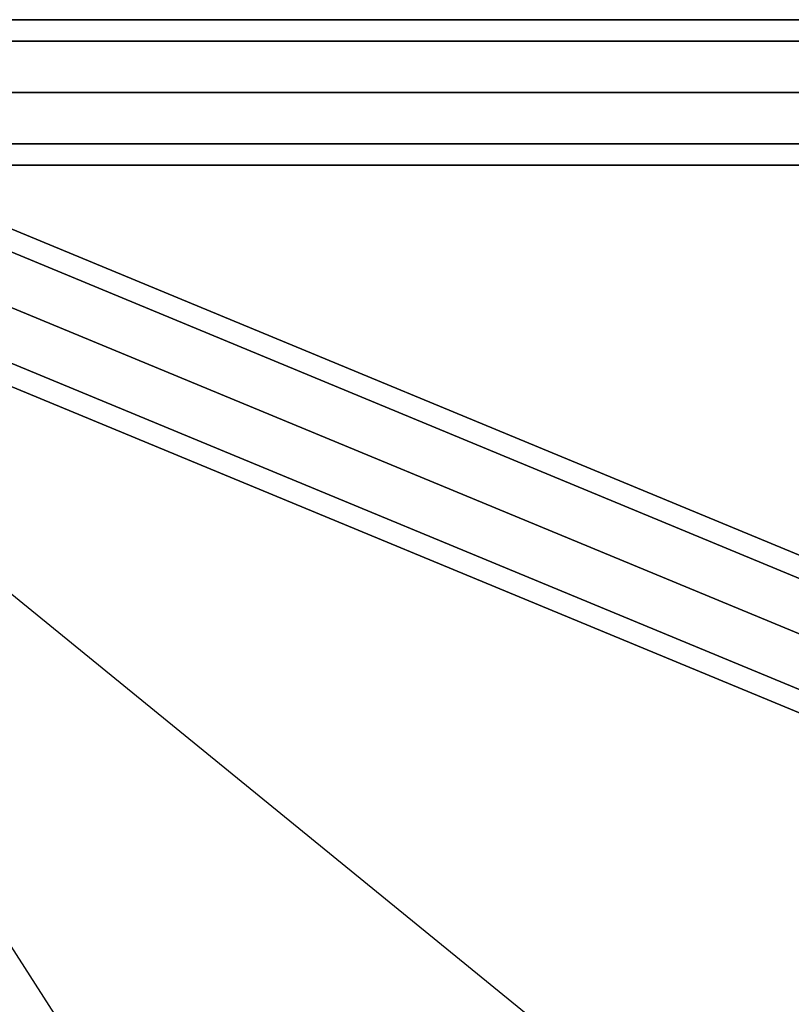
# Model space of a CAD drawing. Extents: x 7583 to 21900, y -6348 to 3529.
# Drawn here: x 11816 to 12134, y 1527 to 1934 of the extents above; entities that cross this region are included whole.
import ezdxf

# ---------------------------------------------------------------- set-up
doc = ezdxf.new("R2010")
doc.units = 0
doc.header["$LTSCALE"] = 50
doc.header["$MEASUREMENT"] = 0
doc.layers.add('SPACEBALL M.01', color=7, linetype='CONTINUOUS')

msp = doc.modelspace()

# ---------------------------------------------------------------- linework, layer by layer
at = {"layer": 'SPACEBALL M.01'}
for p, q in [((13174.52, 1933.47), (11597.52, 1933.61)), ((11597.52, 1933.61), (13174.52, 1933.47)), ((13174.52, 1924.68), (11597.52, 1924.82)), ((11597.52, 1924.82), (13174.52, 1924.68)), ((13174.52, 1924.68), (11597.52, 1924.82)), ((11597.52, 1924.82), (13174.52, 1924.68)), ((13174.51, 1903.47), (11597.51, 1903.61)), ((11597.51, 1903.61), (13174.51, 1903.47)), ((13174.51, 1903.47), (11597.51, 1903.61)), ((11597.51, 1903.61), (13174.51, 1903.47)), ((11685.77, 1899.52), (12878.66, 1405.41)), ((12878.66, 1405.41), (11685.77, 1899.52)), ((12878.66, 1405.41), (11685.77, 1899.52)), ((11685.77, 1899.52), (12878.66, 1405.41)), ((12861.44, 1403.03), (11668.55, 1897.15)), ((11668.55, 1897.15), (12861.44, 1403.03)), ((12861.44, 1403.03), (11668.55, 1897.15)), ((11668.55, 1897.15), (12861.44, 1403.03)), ((11696.27, 1885.67), (12889.16, 1391.55)), ((12889.16, 1391.55), (11696.27, 1885.67)), ((12889.16, 1391.55), (11696.27, 1885.67)), ((11696.27, 1885.67), (12889.16, 1391.55)), ((11597.51, 1882.39), (13174.51, 1882.25)), ((13174.51, 1882.25), (11597.51, 1882.39)), ((11597.51, 1882.39), (13174.51, 1882.25)), ((13174.51, 1882.25), (11597.51, 1882.39)), ((12847.59, 1385.81), (11654.69, 1879.93)), ((11654.69, 1879.93), (12847.59, 1385.81)), ((12847.59, 1385.81), (11654.69, 1879.93)), ((11654.69, 1879.93), (12847.59, 1385.81)), ((13174.51, 1873.47), (11597.51, 1873.61)), ((11597.51, 1873.61), (13174.51, 1873.47)), ((11693.89, 1863.69), (12886.78, 1369.58)), ((12886.78, 1369.58), (11693.89, 1863.69)), ((11693.89, 1863.69), (12886.78, 1369.58)), ((12886.78, 1369.58), (11693.89, 1863.69)), ((12845.21, 1363.84), (11652.32, 1857.95)), ((11652.32, 1857.95), (12845.21, 1363.84)), ((12845.21, 1363.84), (11652.32, 1857.95)), ((11652.32, 1857.95), (12845.21, 1363.84)), ((12104.18, 1095.81), (11616.05, 1856.72)), ((12104.18, 1095.81), (11616.05, 1856.72)), ((11616.33, 1856.06), (12400.1, 1217.61)), ((11680.03, 1846.47), (12872.92, 1352.36)), ((12872.92, 1352.36), (11680.03, 1846.47)), ((11680.03, 1846.47), (12872.92, 1352.36)), ((12872.92, 1352.36), (11680.03, 1846.47)), ((12855.7, 1349.98), (11662.81, 1844.09)), ((11662.81, 1844.09), (12855.7, 1349.98)), ((11662.81, 1844.09), (12855.7, 1349.98)), ((12855.7, 1349.98), (11662.81, 1844.09))]:
    msp.add_line(p, q, dxfattribs=at)

doc.saveas('drawing.dxf')
